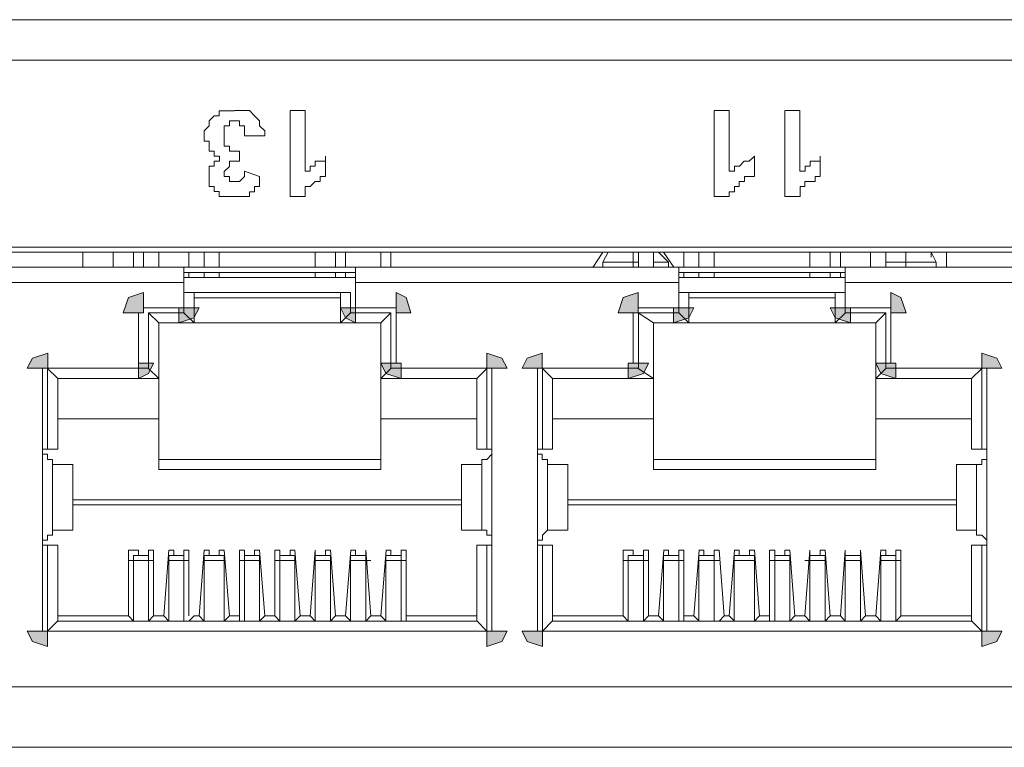
# Model space of a CAD drawing. Units: inches. Extents: x -4.5 to 16.1, y 0.5 to 11.5.
# Drawn here: x 11.3 to 11.5, y 6 to 6.2 of the extents above; entities that cross this region are included whole.
import ezdxf

# ---------------------------------------------------------------- set-up
doc = ezdxf.new("R2010")
doc.units = ezdxf.units.IN
doc.header["$MEASUREMENT"] = 0
doc.layers.add('artwork', color=7, linetype='Continuous', lineweight=0)

msp = doc.modelspace()

# ---------------------------------------------------------------- hatches: boundary and pattern name
at = {"layer": 'artwork', "true_color": 0x231714, "transparency": 33554687}
h = msp.add_hatch(color=250, dxfattribs=at)
h.dxf.hatch_style = 2
h.paths.add_polyline_path([(11.3548, 6.12569), (11.35374, 6.12269), (11.35776, 6.12269), (11.35776, 6.12671)])
h = msp.add_hatch(color=250, dxfattribs=at)
h.dxf.hatch_style = 2
h.paths.add_polyline_path([(11.40785, 6.12269), (11.41081, 6.12269), (11.40986, 6.12568), (11.40785, 6.12667)])
h = msp.add_hatch(color=250, dxfattribs=at)
h.dxf.hatch_style = 2
h.paths.add_polyline_path([(11.45288, 6.12569), (11.45186, 6.12269), (11.45587, 6.12269), (11.45587, 6.12671)])
h = msp.add_hatch(color=250, dxfattribs=at)
h.dxf.hatch_style = 2
h.paths.add_polyline_path([(11.50593, 6.12269), (11.50896, 6.12269), (11.50794, 6.12568), (11.50593, 6.12667)])
h = msp.add_hatch(color=250, dxfattribs=at)
h.dxf.hatch_style = 2
h.paths.add_polyline_path([(11.36478, 6.12367), (11.36478, 6.12071), (11.36778, 6.12166), (11.3688, 6.12367)])
h = msp.add_hatch(color=250, dxfattribs=at)
h.dxf.hatch_style = 2
h.paths.add_polyline_path([(11.39682, 6.12367), (11.39784, 6.12166), (11.39982, 6.12071), (11.39982, 6.12367)])
h = msp.add_hatch(color=250, dxfattribs=at)
h.dxf.hatch_style = 2
h.paths.add_polyline_path([(11.46289, 6.12367), (11.46289, 6.12071), (11.46592, 6.12166), (11.46691, 6.12367)])
h = msp.add_hatch(color=250, dxfattribs=at)
h.dxf.hatch_style = 2
h.paths.add_polyline_path([(11.49395, 6.12367), (11.49494, 6.12166), (11.49793, 6.12071), (11.49793, 6.12367)])
h = msp.add_hatch(color=250, dxfattribs=at)
h.dxf.hatch_style = 2
h.paths.add_polyline_path([(11.33575, 6.11368), (11.33472, 6.11171), (11.33877, 6.11171), (11.33877, 6.11467)])
h = msp.add_hatch(color=250, dxfattribs=at)
h.dxf.hatch_style = 2
h.paths.add_polyline_path([(11.42586, 6.11169), (11.42988, 6.11169), (11.42885, 6.11366), (11.42586, 6.11465)])
h = msp.add_hatch(color=250, dxfattribs=at)
h.dxf.hatch_style = 2
h.paths.add_polyline_path([(11.43386, 6.11368), (11.43283, 6.11171), (11.43685, 6.11171), (11.43685, 6.11467)])
h = msp.add_hatch(color=250, dxfattribs=at)
h.dxf.hatch_style = 2
h.paths.add_polyline_path([(11.52397, 6.11169), (11.52795, 6.11169), (11.52696, 6.11366), (11.52397, 6.11465)])
h = msp.add_hatch(color=250, dxfattribs=at)
h.dxf.hatch_style = 2
h.paths.add_polyline_path([(11.35679, 6.11267), (11.35679, 6.10968), (11.35876, 6.11066), (11.35978, 6.11267)])
h = msp.add_hatch(color=250, dxfattribs=at)
h.dxf.hatch_style = 2
h.paths.add_polyline_path([(11.40482, 6.11267), (11.40584, 6.11066), (11.40883, 6.10968), (11.40883, 6.11267)])
h = msp.add_hatch(color=250, dxfattribs=at)
h.dxf.hatch_style = 2
h.paths.add_polyline_path([(11.45389, 6.11267), (11.45389, 6.10968), (11.45692, 6.11066), (11.4579, 6.11267)])
h = msp.add_hatch(color=250, dxfattribs=at)
h.dxf.hatch_style = 2
h.paths.add_polyline_path([(11.50296, 6.11267), (11.50394, 6.11066), (11.50694, 6.10968), (11.50694, 6.11267)])
h = msp.add_hatch(color=250, dxfattribs=at)
h.dxf.hatch_style = 2
h.paths.add_polyline_path([(11.33473, 6.05959), (11.33576, 6.05758), (11.33875, 6.05659), (11.33875, 6.05959)])
h = msp.add_hatch(color=250, dxfattribs=at)
h.dxf.hatch_style = 2
h.paths.add_polyline_path([(11.42586, 6.05959), (11.42586, 6.05659), (11.42885, 6.05758), (11.42988, 6.05959)])
h = msp.add_hatch(color=250, dxfattribs=at)
h.dxf.hatch_style = 2
h.paths.add_polyline_path([(11.43288, 6.05959), (11.43386, 6.05758), (11.43686, 6.05659), (11.43686, 6.05959)])
h = msp.add_hatch(color=250, dxfattribs=at)
h.dxf.hatch_style = 2
h.paths.add_polyline_path([(11.52397, 6.05959), (11.52397, 6.05659), (11.52696, 6.05758), (11.52795, 6.05959)])

# ---------------------------------------------------------------- linework, layer by layer
at = {"layer": 'artwork', "color": 250, "lineweight": 5, "true_color": 0x231714}
for p, q in [((11.25566, 6.18075), (11.60706, 6.18075)), ((11.25566, 6.17274), (11.60706, 6.17274)), ((11.38682, 6.16274), (11.38981, 6.16274)), ((11.38682, 6.14571), (11.38682, 6.16273)), ((11.38981, 6.16274), (11.38981, 6.15072)), ((11.4709, 6.16274), (11.4739, 6.16274)), ((11.4709, 6.14571), (11.4709, 6.16273)), ((11.47391, 6.16274), (11.47391, 6.15072)), ((11.48492, 6.16274), (11.48791, 6.16274)), ((11.48492, 6.14571), (11.48492, 6.16273)), ((11.48792, 6.16274), (11.48792, 6.15072)), ((11.38181, 6.15773), (11.37782, 6.15773)), ((11.3768, 6.15472), (11.3768, 6.15271)), ((11.39383, 6.15371), (11.39383, 6.14973)), ((11.47892, 6.15371), (11.47892, 6.14973)), ((11.49193, 6.15371), (11.49193, 6.14973)), ((11.37781, 6.15072), (11.3808, 6.1497)), ((11.38881, 6.14571), (11.38681, 6.14571)), ((11.47391, 6.14571), (11.47088, 6.14571)), ((11.48693, 6.14571), (11.48493, 6.14571)), ((11.64011, 6.13569), (11.22265, 6.13569)), ((11.33075, 6.1347), (11.53298, 6.1347)), ((11.34576, 6.13169), (11.34576, 6.13472)), ((11.35178, 6.13169), (11.35178, 6.13472)), ((11.35578, 6.13169), (11.35578, 6.13472)), ((11.35778, 6.1347), (11.35778, 6.13167)), ((11.36078, 6.1347), (11.36078, 6.13167)), ((11.36678, 6.1347), (11.36678, 6.13167)), ((11.36979, 6.13169), (11.36979, 6.13472)), ((11.36979, 6.1347), (11.36979, 6.13167)), ((11.3728, 6.13169), (11.3728, 6.13472)), ((11.39182, 6.13169), (11.39182, 6.13472)), ((11.39583, 6.13169), (11.39583, 6.13472)), ((11.39783, 6.13169), (11.39783, 6.13472)), ((11.40483, 6.13169), (11.40483, 6.13472)), ((11.40683, 6.13169), (11.40683, 6.13472)), ((11.44888, 6.1347), (11.44688, 6.13167)), ((11.44989, 6.1347), (11.44887, 6.13269)), ((11.45488, 6.1347), (11.45488, 6.13269)), ((11.45589, 6.1347), (11.45589, 6.13167)), ((11.4589, 6.1347), (11.4589, 6.13167)), ((11.46189, 6.13269), (11.45988, 6.13469)), ((11.4629, 6.13169), (11.46089, 6.13472)), ((11.4649, 6.1347), (11.4649, 6.13167)), ((11.46791, 6.1347), (11.46791, 6.13167)), ((11.4709, 6.13169), (11.4709, 6.13472)), ((11.48992, 6.13169), (11.48992, 6.13472)), ((11.49394, 6.13169), (11.49394, 6.13472)), ((11.49594, 6.13169), (11.49594, 6.13472)), ((11.50194, 6.13169), (11.50194, 6.13472)), ((11.50495, 6.13169), (11.50495, 6.13472)), ((11.50895, 6.1347), (11.50895, 6.13269)), ((11.51497, 6.13269), (11.51395, 6.13469)), ((11.51396, 6.1337), (11.51396, 6.13472)), ((11.51697, 6.13169), (11.51697, 6.13472)), ((11.44888, 6.13269), (11.44888, 6.1317)), ((11.44888, 6.13269), (11.45487, 6.13269)), ((11.45488, 6.13269), (11.45591, 6.13269)), ((11.45488, 6.13169), (11.45488, 6.13268)), ((11.4589, 6.13269), (11.4619, 6.13269)), ((11.46189, 6.13169), (11.46189, 6.13268)), ((11.50194, 6.13269), (11.50194, 6.13269)), ((11.50194, 6.13269), (11.50194, 6.1317)), ((11.50194, 6.13269), (11.50194, 6.13269)), ((11.50495, 6.13269), (11.50893, 6.13269)), ((11.50895, 6.13269), (11.51497, 6.13269)), ((11.50895, 6.13169), (11.50895, 6.13268)), ((11.51497, 6.13169), (11.51497, 6.13268)), ((11.36579, 6.13169), (11.30171, 6.13169)), ((11.36579, 6.13169), (11.36579, 6.12866)), ((11.39982, 6.13169), (11.36579, 6.13169)), ((11.39982, 6.13069), (11.36579, 6.13069)), ((11.36678, 6.13069), (11.36678, 6.1297)), ((11.36979, 6.13069), (11.36979, 6.1297)), ((11.36979, 6.12969), (11.36979, 6.13068)), ((11.3728, 6.12969), (11.3728, 6.13068)), ((11.39182, 6.12969), (11.39182, 6.13068)), ((11.39583, 6.12969), (11.39583, 6.13068)), ((11.39783, 6.12969), (11.39783, 6.13068)), ((11.39982, 6.12868), (11.39982, 6.13171)), ((11.46391, 6.13169), (11.39982, 6.13169)), ((11.44688, 6.13169), (11.44688, 6.13169)), ((11.44688, 6.13169), (11.44889, 6.13169)), ((11.46189, 6.13169), (11.46291, 6.13169)), ((11.4629, 6.13169), (11.4629, 6.13169)), ((11.46391, 6.12868), (11.46391, 6.13171)), ((11.46391, 6.13169), (11.49692, 6.13169)), ((11.46391, 6.13069), (11.49692, 6.13069)), ((11.4649, 6.13069), (11.4649, 6.1297)), ((11.46791, 6.13069), (11.46791, 6.1297)), ((11.4709, 6.12969), (11.4709, 6.13068)), ((11.48992, 6.12969), (11.48992, 6.13068)), ((11.49394, 6.12969), (11.49394, 6.13068)), ((11.49594, 6.12969), (11.49594, 6.13068)), ((11.49693, 6.13169), (11.56201, 6.13169)), ((11.49693, 6.13169), (11.49693, 6.12866)), ((11.36579, 6.12868), (11.30171, 6.12868)), ((11.39982, 6.12969), (11.36579, 6.12969)), ((11.36579, 6.12868), (11.36579, 6.12368)), ((11.39982, 6.12368), (11.39982, 6.12868)), ((11.46391, 6.12868), (11.39982, 6.12868)), ((11.46391, 6.12368), (11.46391, 6.12868)), ((11.49693, 6.12969), (11.46392, 6.12969)), ((11.49693, 6.12868), (11.49693, 6.12368)), ((11.49693, 6.12868), (11.56201, 6.12868)), ((11.39883, 6.12668), (11.36579, 6.12668)), ((11.36579, 6.12268), (11.36579, 6.12666)), ((11.36779, 6.12668), (11.36779, 6.12069)), ((11.39682, 6.12069), (11.39682, 6.12671)), ((11.39883, 6.12668), (11.39883, 6.1227)), ((11.46391, 6.12268), (11.46391, 6.12666)), ((11.49693, 6.12668), (11.46392, 6.12668)), ((11.46591, 6.12668), (11.46591, 6.12069)), ((11.49494, 6.12069), (11.49494, 6.12671)), ((11.49693, 6.12668), (11.49693, 6.1227)), ((11.39682, 6.12567), (11.36778, 6.12567)), ((11.49494, 6.12567), (11.4659, 6.12567)), ((11.35678, 6.12268), (11.35678, 6.11268)), ((11.36479, 6.12368), (11.35777, 6.12368)), ((11.35878, 6.11168), (11.35878, 6.1227)), ((11.36078, 6.12069), (11.35878, 6.12269)), ((11.35878, 6.12268), (11.36579, 6.12268)), ((11.36779, 6.12069), (11.36578, 6.12269)), ((11.39682, 6.12069), (11.39882, 6.12269)), ((11.39883, 6.12268), (11.40683, 6.12268)), ((11.40784, 6.12368), (11.39981, 6.12368)), ((11.40483, 6.12069), (11.40684, 6.12269)), ((11.40683, 6.12268), (11.40683, 6.11166)), ((11.40784, 6.11267), (11.40784, 6.12267)), ((11.45488, 6.11267), (11.45488, 6.12267)), ((11.4589, 6.12069), (11.45587, 6.12269)), ((11.45589, 6.12368), (11.4629, 6.12368)), ((11.45589, 6.11168), (11.45589, 6.1227)), ((11.45589, 6.12268), (11.46392, 6.12268)), ((11.46591, 6.12069), (11.4639, 6.12269)), ((11.49494, 6.12069), (11.49694, 6.12269)), ((11.49693, 6.12268), (11.50497, 6.12268)), ((11.49794, 6.12368), (11.50594, 6.12368)), ((11.50295, 6.12069), (11.50496, 6.12269)), ((11.50495, 6.12268), (11.50495, 6.11166)), ((11.50594, 6.12268), (11.50594, 6.11268)), ((11.40483, 6.12069), (11.36076, 6.12069)), ((11.36779, 6.12069), (11.36078, 6.12069)), ((11.36078, 6.12069), (11.36078, 6.10966)), ((11.40483, 6.12069), (11.3968, 6.12069)), ((11.40483, 6.10966), (11.40483, 6.12069)), ((11.50295, 6.12069), (11.45888, 6.12069)), ((11.46591, 6.12069), (11.4589, 6.12069)), ((11.4589, 6.12069), (11.4589, 6.10966)), ((11.50295, 6.12069), (11.49492, 6.12069)), ((11.50295, 6.10966), (11.50295, 6.12069)), ((11.33776, 6.11168), (11.33776, 6.09466)), ((11.35678, 6.11168), (11.33875, 6.11168)), ((11.33875, 6.11168), (11.3588, 6.11168)), ((11.33875, 6.09564), (11.33875, 6.11167)), ((11.34077, 6.10966), (11.33876, 6.11167)), ((11.36078, 6.10966), (11.35878, 6.11167)), ((11.40483, 6.10966), (11.40684, 6.11167)), ((11.40683, 6.11168), (11.42586, 6.11168)), ((11.42586, 6.11168), (11.40884, 6.11168)), ((11.42386, 6.10966), (11.42587, 6.11167)), ((11.42586, 6.11168), (11.42586, 6.09565)), ((11.42685, 6.09465), (11.42685, 6.11167)), ((11.43588, 6.09465), (11.43588, 6.11167)), ((11.43886, 6.10966), (11.43686, 6.11167)), ((11.43687, 6.11168), (11.45388, 6.11168)), ((11.43687, 6.11168), (11.45589, 6.11168)), ((11.43687, 6.09564), (11.43687, 6.11167)), ((11.4589, 6.10966), (11.45587, 6.11167)), ((11.50295, 6.10966), (11.50496, 6.11167)), ((11.50495, 6.11168), (11.52397, 6.11168)), ((11.50695, 6.11168), (11.52397, 6.11168)), ((11.52196, 6.10966), (11.52397, 6.11167)), ((11.52398, 6.11168), (11.52398, 6.09565)), ((11.52497, 6.11168), (11.52497, 6.09466)), ((11.36078, 6.10966), (11.34077, 6.10966)), ((11.34077, 6.10966), (11.34077, 6.09564)), ((11.36078, 6.10966), (11.36078, 6.10166)), ((11.42386, 6.10966), (11.40483, 6.10966)), ((11.40483, 6.10166), (11.40483, 6.10966)), ((11.42386, 6.09564), (11.42386, 6.10967)), ((11.4589, 6.10966), (11.43885, 6.10966)), ((11.43886, 6.10966), (11.43886, 6.09564)), ((11.4589, 6.10966), (11.4589, 6.10166)), ((11.50295, 6.10166), (11.50295, 6.10966)), ((11.52196, 6.10966), (11.50297, 6.10966)), ((11.52196, 6.09564), (11.52196, 6.10967)), ((11.36078, 6.10166), (11.34077, 6.10166)), ((11.36078, 6.09164), (11.36078, 6.10165)), ((11.42386, 6.10166), (11.40483, 6.10166)), ((11.40483, 6.10166), (11.40483, 6.09165)), ((11.4589, 6.10166), (11.43885, 6.10166)), ((11.4589, 6.09164), (11.4589, 6.10165)), ((11.50295, 6.10166), (11.50295, 6.09165)), ((11.52196, 6.10166), (11.50297, 6.10166)), ((11.33875, 6.09564), (11.33776, 6.09564)), ((11.34077, 6.09564), (11.33876, 6.09564)), ((11.42586, 6.09564), (11.42385, 6.09564)), ((11.42685, 6.09564), (11.42586, 6.09564)), ((11.43687, 6.09564), (11.43588, 6.09564)), ((11.43886, 6.09564), (11.43686, 6.09564)), ((11.52398, 6.09564), (11.52197, 6.09564)), ((11.52497, 6.09564), (11.52398, 6.09564)), ((11.33776, 6.07763), (11.33776, 6.09464)), ((11.36078, 6.09364), (11.40482, 6.09364)), ((11.42685, 6.07763), (11.42685, 6.09464)), ((11.43588, 6.07763), (11.43588, 6.09464)), ((11.4589, 6.09364), (11.50294, 6.09364)), ((11.52497, 6.07763), (11.52497, 6.09464)), ((11.33976, 6.07962), (11.33976, 6.09266)), ((11.33976, 6.09265), (11.33976, 6.09265)), ((11.33976, 6.09265), (11.34374, 6.09265)), ((11.34376, 6.07962), (11.34376, 6.09266)), ((11.34376, 6.07962), (11.34376, 6.09266)), ((11.34376, 6.09265), (11.34376, 6.09265)), ((11.40483, 6.09164), (11.36076, 6.09164)), ((11.42085, 6.07962), (11.42085, 6.09266)), ((11.42085, 6.09265), (11.42085, 6.07962)), ((11.42085, 6.09265), (11.42483, 6.09265)), ((11.42085, 6.09265), (11.42085, 6.09265)), ((11.42485, 6.07962), (11.42485, 6.09266)), ((11.42485, 6.09265), (11.42485, 6.09265)), ((11.43787, 6.07962), (11.43787, 6.09266)), ((11.43787, 6.09265), (11.43787, 6.09265)), ((11.44188, 6.09265), (11.43789, 6.09265)), ((11.44188, 6.07962), (11.44188, 6.09266)), ((11.44188, 6.07962), (11.44188, 6.09266)), ((11.44188, 6.09265), (11.44188, 6.09265)), ((11.50295, 6.09164), (11.45888, 6.09164)), ((11.51896, 6.07962), (11.51896, 6.09266)), ((11.51896, 6.09265), (11.51896, 6.07962)), ((11.51896, 6.09265), (11.51896, 6.09265)), ((11.52297, 6.09265), (11.51898, 6.09265)), ((11.52297, 6.07962), (11.52297, 6.09266)), ((11.52297, 6.09265), (11.52297, 6.09265)), ((11.42085, 6.08565), (11.34376, 6.08565)), ((11.51896, 6.08565), (11.44188, 6.08565)), ((11.34376, 6.08464), (11.42085, 6.08464)), ((11.44188, 6.08464), (11.51896, 6.08464)), ((11.33976, 6.07962), (11.33976, 6.07962)), ((11.34376, 6.07962), (11.33978, 6.07962)), ((11.34376, 6.07962), (11.34376, 6.07962)), ((11.42085, 6.07962), (11.42085, 6.07962)), ((11.42485, 6.07962), (11.42087, 6.07962)), ((11.42485, 6.07962), (11.42485, 6.07962)), ((11.43787, 6.07962), (11.43787, 6.07962)), ((11.43787, 6.07962), (11.44186, 6.07962)), ((11.44188, 6.07962), (11.44188, 6.07962)), ((11.51896, 6.07962), (11.52294, 6.07962)), ((11.51896, 6.07962), (11.51896, 6.07962)), ((11.52297, 6.07962), (11.52297, 6.07962)), ((11.33776, 6.07763), (11.33776, 6.05962)), ((11.42685, 6.05961), (11.42685, 6.07762)), ((11.43588, 6.05961), (11.43588, 6.07762)), ((11.52497, 6.07763), (11.52497, 6.05962)), ((11.33776, 6.07664), (11.33874, 6.07664)), ((11.33875, 6.07664), (11.34076, 6.07664)), ((11.33875, 6.05961), (11.33875, 6.07663)), ((11.34077, 6.07664), (11.34077, 6.06163)), ((11.35678, 6.07563), (11.35478, 6.07563)), ((11.35478, 6.07563), (11.35478, 6.06263)), ((11.35678, 6.07563), (11.35678, 6.07461)), ((11.35878, 6.07462), (11.35878, 6.07564)), ((11.35977, 6.07563), (11.35879, 6.07563)), ((11.35977, 6.07563), (11.35977, 6.06263)), ((11.36179, 6.06262), (11.36278, 6.07562)), ((11.36379, 6.07563), (11.36277, 6.07563)), ((11.36379, 6.07563), (11.36379, 6.07461)), ((11.36579, 6.07462), (11.36579, 6.07564)), ((11.36678, 6.07563), (11.3658, 6.07563)), ((11.36678, 6.07563), (11.36678, 6.06263)), ((11.3688, 6.06262), (11.36979, 6.07562)), ((11.3708, 6.07563), (11.36978, 6.07563)), ((11.3708, 6.07563), (11.3708, 6.07461)), ((11.3728, 6.07462), (11.3728, 6.07564)), ((11.37379, 6.07563), (11.3728, 6.07563)), ((11.37379, 6.07563), (11.37481, 6.06263)), ((11.37781, 6.07563), (11.37679, 6.07563)), ((11.3768, 6.06262), (11.3768, 6.07562)), ((11.37781, 6.07563), (11.37781, 6.07461)), ((11.37981, 6.07462), (11.37981, 6.07564)), ((11.3808, 6.07563), (11.37981, 6.07563)), ((11.3808, 6.07563), (11.38182, 6.06263)), ((11.38482, 6.07563), (11.3838, 6.07563)), ((11.38381, 6.06262), (11.38381, 6.07562)), ((11.38482, 6.07563), (11.38482, 6.07461)), ((11.38682, 6.07462), (11.38682, 6.07564)), ((11.38781, 6.07563), (11.38682, 6.07563)), ((11.38781, 6.07563), (11.38883, 6.06263)), ((11.39082, 6.06262), (11.39184, 6.07562)), ((11.39182, 6.07563), (11.39182, 6.07563)), ((11.39182, 6.07563), (11.39182, 6.07461)), ((11.39383, 6.07462), (11.39383, 6.07564)), ((11.39482, 6.07563), (11.39383, 6.07563)), ((11.39482, 6.07563), (11.39584, 6.06263)), ((11.39783, 6.06262), (11.39885, 6.07562)), ((11.39982, 6.07563), (11.39884, 6.07563)), ((11.39982, 6.07563), (11.39982, 6.07461)), ((11.40183, 6.07462), (11.40183, 6.07564)), ((11.40183, 6.07563), (11.40285, 6.06263)), ((11.40183, 6.07563), (11.40183, 6.07563)), ((11.40483, 6.06262), (11.40586, 6.07562)), ((11.40683, 6.07563), (11.40584, 6.07563)), ((11.40683, 6.07563), (11.40683, 6.07461)), ((11.40984, 6.07563), (11.40882, 6.07563)), ((11.40883, 6.07462), (11.40883, 6.07564)), ((11.40984, 6.07563), (11.40984, 6.06263)), ((11.42386, 6.07664), (11.42587, 6.07664)), ((11.42386, 6.06161), (11.42386, 6.07662)), ((11.42586, 6.07664), (11.42586, 6.05962)), ((11.42586, 6.07664), (11.42685, 6.07664)), ((11.43588, 6.07664), (11.43686, 6.07664)), ((11.43687, 6.07664), (11.43888, 6.07664)), ((11.43687, 6.05961), (11.43687, 6.07663)), ((11.43886, 6.07664), (11.43886, 6.06163)), ((11.45488, 6.07563), (11.45288, 6.07563)), ((11.45288, 6.07563), (11.45288, 6.06263)), ((11.45488, 6.07563), (11.45488, 6.07461)), ((11.4569, 6.07462), (11.4569, 6.07564)), ((11.45789, 6.07563), (11.45691, 6.07563)), ((11.45789, 6.07563), (11.45789, 6.06263)), ((11.45989, 6.06262), (11.46091, 6.07562)), ((11.46189, 6.07563), (11.4609, 6.07563)), ((11.46189, 6.07563), (11.46189, 6.07461)), ((11.46391, 6.07462), (11.46391, 6.07564)), ((11.4649, 6.07563), (11.46391, 6.07563)), ((11.4649, 6.07563), (11.4649, 6.06263)), ((11.4669, 6.06262), (11.46792, 6.07562)), ((11.4689, 6.07563), (11.46791, 6.07563)), ((11.4689, 6.07563), (11.4689, 6.07461)), ((11.47191, 6.07563), (11.47089, 6.07563)), ((11.4709, 6.07462), (11.4709, 6.07564)), ((11.47191, 6.07563), (11.47293, 6.06263)), ((11.47391, 6.06262), (11.47493, 6.07562)), ((11.47591, 6.07563), (11.47492, 6.07563)), ((11.47591, 6.07563), (11.47591, 6.07461)), ((11.47892, 6.07563), (11.47789, 6.07563)), ((11.47791, 6.07462), (11.47791, 6.07564)), ((11.47892, 6.07563), (11.47994, 6.06263)), ((11.48192, 6.06262), (11.48192, 6.07562)), ((11.48292, 6.07563), (11.48193, 6.07563)), ((11.48292, 6.07563), (11.48292, 6.07461)), ((11.48593, 6.07563), (11.48491, 6.07563)), ((11.48492, 6.07462), (11.48492, 6.07564)), ((11.48593, 6.07563), (11.48695, 6.06263)), ((11.48893, 6.06262), (11.48992, 6.07562)), ((11.48992, 6.07563), (11.48992, 6.07563)), ((11.48992, 6.07563), (11.48992, 6.07461)), ((11.49293, 6.07563), (11.49191, 6.07563)), ((11.49193, 6.07462), (11.49193, 6.07564)), ((11.49293, 6.07563), (11.49395, 6.06263)), ((11.49594, 6.06262), (11.49693, 6.07562)), ((11.49693, 6.07563), (11.49693, 6.07563)), ((11.49693, 6.07563), (11.49693, 6.07461)), ((11.49994, 6.07462), (11.49994, 6.07564)), ((11.49994, 6.07563), (11.50096, 6.06263)), ((11.49994, 6.07563), (11.49994, 6.07563)), ((11.50295, 6.06262), (11.50394, 6.07562)), ((11.50495, 6.07563), (11.50393, 6.07563)), ((11.50495, 6.07563), (11.50495, 6.07461)), ((11.50796, 6.07563), (11.50693, 6.07563)), ((11.50695, 6.07462), (11.50695, 6.07564)), ((11.50796, 6.07563), (11.50796, 6.06263)), ((11.52196, 6.07664), (11.52397, 6.07664)), ((11.52196, 6.06161), (11.52196, 6.07662)), ((11.52398, 6.07664), (11.52398, 6.05962)), ((11.52398, 6.07664), (11.52496, 6.07664)), ((11.35578, 6.07363), (11.35479, 6.07363)), ((11.35878, 6.07462), (11.35575, 6.07462)), ((11.35878, 6.07363), (11.35575, 6.07363)), ((11.35678, 6.07462), (11.35576, 6.07462)), ((11.35578, 6.07462), (11.35578, 6.07462)), ((11.35578, 6.07363), (11.35578, 6.07461)), ((11.35578, 6.06161), (11.35578, 6.07362)), ((11.35878, 6.07462), (11.35878, 6.07363)), ((11.35878, 6.07462), (11.35878, 6.07462)), ((11.35878, 6.07462), (11.35878, 6.07462)), ((11.35878, 6.07363), (11.35878, 6.06161)), ((11.35977, 6.07363), (11.35879, 6.07363)), ((11.36579, 6.07462), (11.36276, 6.07462)), ((11.36579, 6.07363), (11.36276, 6.07363)), ((11.36379, 6.07462), (11.36277, 6.07462)), ((11.36278, 6.07462), (11.36278, 6.07462)), ((11.36278, 6.07363), (11.36278, 6.07461)), ((11.36278, 6.07363), (11.36278, 6.07363)), ((11.36278, 6.06161), (11.36278, 6.07362)), ((11.36579, 6.07462), (11.36579, 6.07363)), ((11.36579, 6.07462), (11.36579, 6.07462)), ((11.36579, 6.07462), (11.36579, 6.07462)), ((11.36579, 6.07363), (11.36579, 6.06161)), ((11.36678, 6.07363), (11.3658, 6.07363)), ((11.3708, 6.07462), (11.36978, 6.07462)), ((11.36979, 6.07462), (11.36979, 6.07462)), ((11.36979, 6.07363), (11.36979, 6.07461)), ((11.36979, 6.07363), (11.36979, 6.07363)), ((11.36979, 6.06161), (11.36979, 6.07362)), ((11.37379, 6.07462), (11.36981, 6.07462)), ((11.37379, 6.07363), (11.36981, 6.07363)), ((11.37379, 6.07462), (11.3728, 6.07462)), ((11.37379, 6.07462), (11.37379, 6.07363)), ((11.37379, 6.07462), (11.37379, 6.07462)), ((11.37379, 6.07363), (11.37379, 6.06161)), ((11.37379, 6.07363), (11.37379, 6.07363)), ((11.37781, 6.07363), (11.37679, 6.07363)), ((11.3808, 6.07462), (11.3778, 6.07462)), ((11.3808, 6.07363), (11.3778, 6.07363)), ((11.37781, 6.07462), (11.37781, 6.07462)), ((11.37781, 6.07462), (11.37781, 6.07462)), ((11.37781, 6.07363), (11.37781, 6.07461)), ((11.37781, 6.06161), (11.37781, 6.07362)), ((11.3808, 6.07462), (11.37981, 6.07462)), ((11.3808, 6.07462), (11.3808, 6.07363)), ((11.3808, 6.07462), (11.3808, 6.07462)), ((11.3808, 6.07363), (11.3808, 6.06161)), ((11.3808, 6.07363), (11.3808, 6.07363)), ((11.38381, 6.07363), (11.38483, 6.07363)), ((11.38781, 6.07462), (11.38482, 6.07462)), ((11.38482, 6.07462), (11.38482, 6.07462)), ((11.38482, 6.07462), (11.38482, 6.07462)), ((11.38482, 6.07363), (11.38482, 6.07461)), ((11.38781, 6.07363), (11.38482, 6.07363)), ((11.38482, 6.06161), (11.38482, 6.07362)), ((11.38781, 6.07462), (11.38682, 6.07462)), ((11.38781, 6.07462), (11.38781, 6.07363)), ((11.38781, 6.07462), (11.38781, 6.07462)), ((11.38781, 6.07363), (11.38781, 6.06161)), ((11.38781, 6.07363), (11.38781, 6.07363)), ((11.39482, 6.07462), (11.39182, 6.07462)), ((11.39182, 6.07462), (11.39182, 6.07462)), ((11.39182, 6.07462), (11.39182, 6.07462)), ((11.39182, 6.07363), (11.39182, 6.07461)), ((11.39482, 6.07363), (11.39182, 6.07363)), ((11.39182, 6.07363), (11.39182, 6.07363)), ((11.39182, 6.06161), (11.39182, 6.07362)), ((11.39482, 6.07462), (11.39383, 6.07462)), ((11.39482, 6.07462), (11.39482, 6.07363)), ((11.39482, 6.07462), (11.39482, 6.07462)), ((11.39482, 6.07363), (11.39482, 6.06161)), ((11.39482, 6.07363), (11.39482, 6.07363)), ((11.40183, 6.07462), (11.39883, 6.07462)), ((11.39883, 6.07462), (11.39883, 6.07462)), ((11.39883, 6.07363), (11.39883, 6.07461)), ((11.40183, 6.07363), (11.39883, 6.07363)), ((11.39883, 6.07363), (11.39883, 6.07363)), ((11.39883, 6.06161), (11.39883, 6.07362)), ((11.39982, 6.07462), (11.39884, 6.07462)), ((11.40183, 6.07462), (11.40183, 6.07363)), ((11.40183, 6.07462), (11.40183, 6.07462)), ((11.40183, 6.07462), (11.40183, 6.07462)), ((11.40183, 6.07363), (11.40183, 6.06161)), ((11.40183, 6.07363), (11.40285, 6.07363)), ((11.40883, 6.07462), (11.40584, 6.07462)), ((11.40584, 6.07462), (11.40584, 6.07462)), ((11.40683, 6.07462), (11.40584, 6.07462)), ((11.40584, 6.07363), (11.40584, 6.07461)), ((11.40883, 6.07363), (11.40584, 6.07363)), ((11.40584, 6.07363), (11.40584, 6.07363)), ((11.40584, 6.06161), (11.40584, 6.07362)), ((11.40883, 6.07462), (11.40883, 6.07363)), ((11.40883, 6.07462), (11.40883, 6.07462)), ((11.40883, 6.07462), (11.40883, 6.07462)), ((11.40883, 6.07363), (11.40883, 6.06161)), ((11.40883, 6.07363), (11.40985, 6.07363)), ((11.45389, 6.07363), (11.45287, 6.07363)), ((11.4569, 6.07462), (11.45387, 6.07462)), ((11.4569, 6.07363), (11.45387, 6.07363)), ((11.45389, 6.07462), (11.45389, 6.07462)), ((11.45389, 6.07363), (11.45389, 6.07461)), ((11.45389, 6.06161), (11.45389, 6.07362)), ((11.45488, 6.07462), (11.4539, 6.07462)), ((11.4569, 6.07462), (11.4569, 6.07363)), ((11.4569, 6.07462), (11.4569, 6.07462)), ((11.4569, 6.07462), (11.4569, 6.07462)), ((11.4569, 6.07363), (11.4569, 6.06161)), ((11.45789, 6.07363), (11.45691, 6.07363)), ((11.46391, 6.07462), (11.46088, 6.07462)), ((11.46391, 6.07363), (11.46088, 6.07363)), ((11.46189, 6.07462), (11.4609, 6.07462)), ((11.4609, 6.07462), (11.4609, 6.07462)), ((11.4609, 6.07363), (11.4609, 6.07461)), ((11.4609, 6.07363), (11.4609, 6.07363)), ((11.4609, 6.06161), (11.4609, 6.07362)), ((11.46391, 6.07462), (11.46391, 6.07363)), ((11.46391, 6.07462), (11.46391, 6.07462)), ((11.46391, 6.07462), (11.46391, 6.07462)), ((11.46391, 6.07363), (11.46391, 6.06161)), ((11.4649, 6.07363), (11.46391, 6.07363)), ((11.4709, 6.07462), (11.46791, 6.07462)), ((11.4689, 6.07462), (11.46791, 6.07462)), ((11.46791, 6.07462), (11.46791, 6.07462)), ((11.46791, 6.07363), (11.46791, 6.07461)), ((11.4709, 6.07363), (11.46791, 6.07363)), ((11.46791, 6.07363), (11.46791, 6.07363)), ((11.46791, 6.06161), (11.46791, 6.07362)), ((11.47191, 6.07363), (11.47089, 6.07363)), ((11.4709, 6.07462), (11.4709, 6.07363)), ((11.4709, 6.07462), (11.4709, 6.07462)), ((11.4709, 6.07462), (11.4709, 6.07462)), ((11.4709, 6.07363), (11.4709, 6.06161)), ((11.47492, 6.07462), (11.47492, 6.07462)), ((11.47591, 6.07462), (11.47492, 6.07462)), ((11.47492, 6.07363), (11.47492, 6.07461)), ((11.47492, 6.07363), (11.47492, 6.07363)), ((11.47492, 6.06161), (11.47492, 6.07362)), ((11.47892, 6.07462), (11.47493, 6.07462)), ((11.47892, 6.07363), (11.47493, 6.07363)), ((11.47892, 6.07462), (11.47789, 6.07462)), ((11.47892, 6.07462), (11.47892, 6.07363)), ((11.47892, 6.07462), (11.47892, 6.07462)), ((11.47892, 6.07363), (11.47892, 6.06161)), ((11.47892, 6.07363), (11.47892, 6.07363)), ((11.48192, 6.07363), (11.48291, 6.07363)), ((11.48593, 6.07462), (11.4829, 6.07462)), ((11.48593, 6.07363), (11.4829, 6.07363)), ((11.48292, 6.07462), (11.48292, 6.07462)), ((11.48292, 6.07462), (11.48292, 6.07462)), ((11.48292, 6.07363), (11.48292, 6.07461)), ((11.48292, 6.06161), (11.48292, 6.07362)), ((11.48593, 6.07462), (11.48491, 6.07462)), ((11.48593, 6.07462), (11.48593, 6.07363)), ((11.48593, 6.07462), (11.48593, 6.07462)), ((11.48593, 6.07363), (11.48593, 6.06161)), ((11.48593, 6.07363), (11.48593, 6.07363)), ((11.48893, 6.07363), (11.48992, 6.07363)), ((11.49293, 6.07462), (11.4899, 6.07462)), ((11.49293, 6.07363), (11.4899, 6.07363)), ((11.48992, 6.07462), (11.48992, 6.07462)), ((11.48992, 6.07462), (11.48992, 6.07462)), ((11.48992, 6.07363), (11.48992, 6.07461)), ((11.48992, 6.06161), (11.48992, 6.07362)), ((11.49293, 6.07462), (11.49191, 6.07462)), ((11.49293, 6.07462), (11.49293, 6.07363)), ((11.49293, 6.07462), (11.49293, 6.07462)), ((11.49293, 6.07363), (11.49293, 6.06161)), ((11.49293, 6.07363), (11.49293, 6.07363)), ((11.49994, 6.07462), (11.49691, 6.07462)), ((11.49994, 6.07363), (11.49691, 6.07363)), ((11.49693, 6.07462), (11.49693, 6.07462)), ((11.49693, 6.07462), (11.49693, 6.07462)), ((11.49693, 6.07363), (11.49693, 6.07461)), ((11.49693, 6.07363), (11.49693, 6.07363)), ((11.49693, 6.06161), (11.49693, 6.07362)), ((11.49994, 6.07462), (11.49994, 6.07363)), ((11.49994, 6.07462), (11.49994, 6.07462)), ((11.49994, 6.07462), (11.49994, 6.07462)), ((11.49994, 6.07363), (11.49994, 6.06161)), ((11.49994, 6.07363), (11.49994, 6.07363)), ((11.50695, 6.07462), (11.50392, 6.07462)), ((11.50695, 6.07363), (11.50392, 6.07363)), ((11.50495, 6.07462), (11.50393, 6.07462)), ((11.50394, 6.07462), (11.50394, 6.07462)), ((11.50394, 6.07363), (11.50394, 6.07461)), ((11.50394, 6.07363), (11.50394, 6.07363)), ((11.50394, 6.06161), (11.50394, 6.07362)), ((11.50695, 6.07462), (11.50695, 6.07363)), ((11.50695, 6.07462), (11.50695, 6.07462)), ((11.50695, 6.07462), (11.50695, 6.07462)), ((11.50695, 6.07363), (11.50695, 6.06161)), ((11.50695, 6.07363), (11.50797, 6.07363)), ((11.34077, 6.06262), (11.35479, 6.06262)), ((11.35478, 6.06262), (11.35577, 6.0616)), ((11.35878, 6.06161), (11.35977, 6.06263)), ((11.35977, 6.06262), (11.36178, 6.06262)), ((11.36179, 6.06262), (11.36278, 6.0616)), ((11.36678, 6.06161), (11.36781, 6.06263)), ((11.36779, 6.06262), (11.36881, 6.06262)), ((11.3688, 6.06262), (11.36979, 6.0616)), ((11.37379, 6.06161), (11.37481, 6.06263)), ((11.3748, 6.06262), (11.37681, 6.06262)), ((11.3768, 6.06262), (11.3768, 6.0616)), ((11.3808, 6.06161), (11.38182, 6.06263)), ((11.38181, 6.06262), (11.38381, 6.06262)), ((11.38381, 6.06262), (11.38483, 6.0616)), ((11.38781, 6.06161), (11.38883, 6.06263)), ((11.38881, 6.06262), (11.39082, 6.06262)), ((11.39082, 6.06262), (11.39184, 6.0616)), ((11.39482, 6.06161), (11.39584, 6.06263)), ((11.39583, 6.06262), (11.39783, 6.06262)), ((11.39783, 6.06262), (11.39885, 6.0616)), ((11.40183, 6.06161), (11.40285, 6.06263)), ((11.40283, 6.06262), (11.40484, 6.06262)), ((11.40483, 6.06262), (11.40586, 6.0616)), ((11.40984, 6.06161), (11.40984, 6.06263)), ((11.40984, 6.06262), (11.42386, 6.06262)), ((11.43886, 6.06262), (11.45289, 6.06262)), ((11.45288, 6.06262), (11.4539, 6.0616)), ((11.4569, 6.06161), (11.45789, 6.06263)), ((11.45789, 6.06262), (11.4599, 6.06262)), ((11.45989, 6.06262), (11.46091, 6.0616)), ((11.4649, 6.06161), (11.4649, 6.06263)), ((11.4649, 6.06262), (11.46691, 6.06262)), ((11.4669, 6.06262), (11.46792, 6.0616)), ((11.47191, 6.06161), (11.47293, 6.06263)), ((11.47292, 6.06262), (11.4739, 6.06262)), ((11.47391, 6.06262), (11.47493, 6.0616)), ((11.47892, 6.06161), (11.47994, 6.06263)), ((11.47993, 6.06262), (11.48193, 6.06262)), ((11.48192, 6.06262), (11.48192, 6.0616)), ((11.48593, 6.06161), (11.48695, 6.06263)), ((11.48693, 6.06262), (11.48894, 6.06262)), ((11.48893, 6.06262), (11.48992, 6.0616)), ((11.49293, 6.06161), (11.49395, 6.06263)), ((11.49394, 6.06262), (11.49595, 6.06262)), ((11.49594, 6.06262), (11.49693, 6.0616)), ((11.49994, 6.06161), (11.50096, 6.06263)), ((11.50095, 6.06262), (11.50296, 6.06262)), ((11.50295, 6.06262), (11.50394, 6.0616)), ((11.50695, 6.06161), (11.50797, 6.06263)), ((11.50796, 6.06262), (11.52194, 6.06262)), ((11.33875, 6.05961), (11.34076, 6.06162)), ((11.34077, 6.06161), (11.42385, 6.06161)), ((11.34077, 6.06161), (11.42385, 6.06161)), ((11.42586, 6.05961), (11.42385, 6.06162)), ((11.43687, 6.05961), (11.43888, 6.06162)), ((11.43886, 6.06161), (11.52194, 6.06161)), ((11.43886, 6.06161), (11.52194, 6.06161)), ((11.52398, 6.05961), (11.52197, 6.06162)), ((11.33875, 6.05961), (11.42588, 6.05961)), ((11.52398, 6.05961), (11.43685, 6.05961)), ((11.61908, 6.0486), (11.24365, 6.0486)), ((11.24364, 6.03659), (11.61907, 6.03659))]:
    msp.add_line(p, q, dxfattribs=at)
for points in [[(11.36979, 6.15773), (11.36979, 6.15773), (11.36979, 6.15871), (11.37081, 6.15973), (11.37081, 6.16072), (11.3718, 6.16171), (11.37279, 6.16171), (11.37279, 6.16273), (11.37377, 6.16273), (11.37479, 6.16273), (11.37578, 6.16273)], [(11.37579, 6.16274), (11.37579, 6.16274), (11.37681, 6.16274), (11.3778, 6.16274), (11.37882, 6.16274), (11.37981, 6.16171), (11.38079, 6.16073), (11.38079, 6.1597), (11.38182, 6.15872), (11.38182, 6.15773)], [(11.37579, 6.16072), (11.37579, 6.16072), (11.37481, 6.16072), (11.37481, 6.15973), (11.37378, 6.15973), (11.37378, 6.15871), (11.37378, 6.15773)], [(11.37781, 6.15773), (11.37781, 6.15773), (11.37781, 6.15871), (11.37781, 6.15973), (11.37679, 6.15973), (11.37679, 6.16072), (11.3758, 6.16072)], [(11.3728, 6.15371), (11.3728, 6.15371), (11.37178, 6.15371), (11.37178, 6.15473), (11.37079, 6.15473), (11.37079, 6.15572), (11.37079, 6.1567), (11.36977, 6.1567), (11.36977, 6.15773)], [(11.37379, 6.15773), (11.37379, 6.15773), (11.37379, 6.1567), (11.37379, 6.15572), (11.37481, 6.15572), (11.37481, 6.15469), (11.3758, 6.15469)], [(11.3708, 6.14971), (11.3708, 6.15073), (11.3708, 6.15172), (11.37179, 6.15172), (11.37179, 6.1527), (11.37281, 6.1527), (11.37281, 6.15369)], [(11.37579, 6.15472), (11.37579, 6.15472), (11.37681, 6.15472)], [(11.38981, 6.15072), (11.38981, 6.15072), (11.39083, 6.15072), (11.39083, 6.15171), (11.39182, 6.15171), (11.39182, 6.15273), (11.39281, 6.15273), (11.39383, 6.15273), (11.39383, 6.15371)], [(11.47391, 6.15072), (11.47493, 6.15072), (11.47493, 6.15171), (11.47592, 6.15171), (11.4769, 6.15273), (11.47789, 6.15273), (11.47891, 6.15371)], [(11.48792, 6.15072), (11.48792, 6.15072), (11.48895, 6.15072), (11.48895, 6.15171), (11.48993, 6.15171), (11.48993, 6.15273), (11.49095, 6.15273), (11.49191, 6.15273), (11.49191, 6.15371)], [(11.3768, 6.15272), (11.3768, 6.15272), (11.37578, 6.15272), (11.37479, 6.15272), (11.37479, 6.1517), (11.37377, 6.15071)], [(11.37179, 6.1467), (11.37179, 6.1467), (11.37179, 6.14772), (11.3708, 6.14772), (11.3708, 6.14871), (11.3708, 6.14973)], [(11.37379, 6.15072), (11.37379, 6.1497), (11.37481, 6.1497), (11.37481, 6.14871), (11.3758, 6.14871)], [(11.37579, 6.14872), (11.37579, 6.14872), (11.37681, 6.14872), (11.3778, 6.1497), (11.3778, 6.15072)], [(11.3808, 6.14971), (11.3808, 6.14971), (11.3808, 6.14872), (11.3808, 6.1477), (11.37981, 6.1477), (11.37981, 6.14668), (11.37879, 6.14668), (11.37879, 6.14573), (11.3778, 6.14573), (11.37682, 6.14573), (11.3758, 6.14573)], [(11.39383, 6.14971), (11.39383, 6.14971), (11.39281, 6.14971), (11.39281, 6.14872), (11.39182, 6.14872), (11.3908, 6.1477), (11.38981, 6.1477), (11.38981, 6.14668), (11.38981, 6.14573), (11.38882, 6.14573)], [(11.47892, 6.14971), (11.47789, 6.14971), (11.47691, 6.14971), (11.47691, 6.14872), (11.47589, 6.14872), (11.47589, 6.1477), (11.47493, 6.1477), (11.47493, 6.14668), (11.47391, 6.14668), (11.47391, 6.14573)], [(11.49193, 6.14971), (11.49193, 6.14971), (11.49094, 6.14971), (11.49094, 6.14872), (11.48992, 6.14872), (11.48893, 6.14872), (11.48893, 6.1477), (11.48795, 6.1477), (11.48795, 6.14668), (11.48795, 6.14573), (11.48692, 6.14573)], [(11.37579, 6.14571), (11.37579, 6.14571), (11.37481, 6.14571), (11.37378, 6.14571), (11.3728, 6.14571), (11.3728, 6.1467), (11.37181, 6.1467)], [(11.33776, 6.09465), (11.33776, 6.09465), (11.33874, 6.09465), (11.33874, 6.09363), (11.33976, 6.09363), (11.33976, 6.09264)], [(11.42485, 6.09265), (11.42485, 6.09265), (11.42485, 6.09364), (11.42587, 6.09364), (11.42686, 6.09466)], [(11.43787, 6.09265), (11.43787, 6.09265), (11.43787, 6.09364), (11.43685, 6.09364), (11.43685, 6.09466), (11.43587, 6.09466)], [(11.52497, 6.09465), (11.52497, 6.09465), (11.52497, 6.09363), (11.52398, 6.09363), (11.52398, 6.09264), (11.52296, 6.09264)], [(11.33976, 6.07962), (11.33976, 6.07962), (11.33976, 6.07864), (11.33874, 6.07864), (11.33874, 6.07762), (11.33775, 6.07762)], [(11.42685, 6.07763), (11.42685, 6.07763), (11.42685, 6.07865), (11.42586, 6.07865), (11.42586, 6.07963), (11.42484, 6.07963)], [(11.43588, 6.07763), (11.43588, 6.07763), (11.43686, 6.07763), (11.43686, 6.07865), (11.43788, 6.07963)], [(11.52297, 6.07962), (11.52297, 6.07962), (11.52297, 6.07864), (11.52399, 6.07864), (11.52497, 6.07762)]]:
    msp.add_lwpolyline(points, dxfattribs=at)
at = {"layer": 'artwork'}
for points in [[(11.3548, 6.12569), (11.35374, 6.12269), (11.35776, 6.12269), (11.35776, 6.12671)], [(11.40785, 6.12269), (11.41081, 6.12269), (11.40986, 6.12568), (11.40785, 6.12667)], [(11.45288, 6.12569), (11.45186, 6.12269), (11.45587, 6.12269), (11.45587, 6.12671)], [(11.50593, 6.12269), (11.50896, 6.12269), (11.50794, 6.12568), (11.50593, 6.12667)], [(11.36478, 6.12367), (11.36478, 6.12071), (11.36778, 6.12166), (11.3688, 6.12367)], [(11.39682, 6.12367), (11.39784, 6.12166), (11.39982, 6.12071), (11.39982, 6.12367)], [(11.46289, 6.12367), (11.46289, 6.12071), (11.46592, 6.12166), (11.46691, 6.12367)], [(11.49395, 6.12367), (11.49494, 6.12166), (11.49793, 6.12071), (11.49793, 6.12367)], [(11.33575, 6.11368), (11.33472, 6.11171), (11.33877, 6.11171), (11.33877, 6.11467)], [(11.42586, 6.11169), (11.42988, 6.11169), (11.42885, 6.11366), (11.42586, 6.11465)], [(11.43386, 6.11368), (11.43283, 6.11171), (11.43685, 6.11171), (11.43685, 6.11467)], [(11.52397, 6.11169), (11.52795, 6.11169), (11.52696, 6.11366), (11.52397, 6.11465)], [(11.35679, 6.11267), (11.35679, 6.10968), (11.35876, 6.11066), (11.35978, 6.11267)], [(11.40482, 6.11267), (11.40584, 6.11066), (11.40883, 6.10968), (11.40883, 6.11267)], [(11.45389, 6.11267), (11.45389, 6.10968), (11.45692, 6.11066), (11.4579, 6.11267)], [(11.50296, 6.11267), (11.50394, 6.11066), (11.50694, 6.10968), (11.50694, 6.11267)], [(11.33473, 6.05959), (11.33576, 6.05758), (11.33875, 6.05659), (11.33875, 6.05959)], [(11.42586, 6.05959), (11.42586, 6.05659), (11.42885, 6.05758), (11.42988, 6.05959)], [(11.43288, 6.05959), (11.43386, 6.05758), (11.43686, 6.05659), (11.43686, 6.05959)], [(11.52397, 6.05959), (11.52397, 6.05659), (11.52696, 6.05758), (11.52795, 6.05959)]]:
    msp.add_lwpolyline(points, close=True, dxfattribs=at)

doc.saveas('drawing.dxf')
